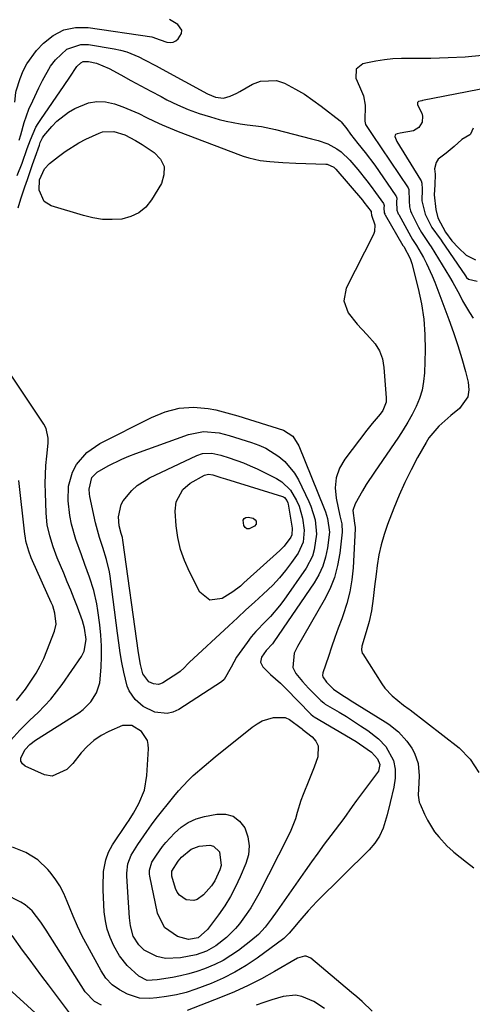
# Model space of a CAD drawing. Units: inches. Extents: x 1825760 to 1831092, y 463332 to 468617.
# Drawn here: x 1826012 to 1826150, y 465675 to 465975 of the extents above; entities that cross this region are included whole.
import ezdxf

# ---------------------------------------------------------------- set-up
doc = ezdxf.new("R2010")
doc.units = ezdxf.units.IN
doc.header["$MEASUREMENT"] = 0
for name, color, linetype in [('1', 7, 'Continuous'), ('7', 7, 'Continuous'), ('8', 7, 'Continuous')]:
    doc.layers.add(name, color=color, linetype=linetype)

msp = doc.modelspace()

# ---------------------------------------------------------------- linework, layer by layer
at = {"layer": '1', "color": 18}
msp.add_polyline3d([(1826150.11, 465942, 1960), (1826149.25, 465940.13, 1960), (1826149.05, 465939.94, 1960), (1826146.6, 465938.5, 1960), (1826144.27, 465936.36, 1960), (1826141.88, 465934.38, 1960), (1826139.44, 465932.58, 1960), (1826138.76, 465931.52, 1960), (1826138.27, 465929.63, 1960), (1826138.46, 465928, 1960), (1826138.39, 465924.7, 1960), (1826138.2, 465921.66, 1960), (1826138.74, 465917.14, 1960), (1826139.29, 465914.63, 1960), (1826141.61, 465910.26, 1960), (1826143.61, 465907.63, 1960), (1826145.65, 465905.5, 1960), (1826147.91, 465903.25, 1960), (1826150.82, 465901.8, 1960)], dxfattribs=at)
at = {"layer": '7', "color": 18}
for points in [[(1826010.43, 465949.91, 1964), (1826010.68, 465952.84, 1964), (1826010.83, 465953.41, 1964), (1826012.01, 465957.1, 1964), (1826012.93, 465959.42, 1964), (1826014.03, 465961.64, 1964), (1826017.01, 465965.61, 1964), (1826019.12, 465967.87, 1964), (1826022.12, 465970.23, 1964), (1826025.35, 465971.93, 1964), (1826028.94, 465972.62, 1964), (1826032.76, 465972.64, 1964), (1826052.18, 465969.81, 1964), (1826054.69, 465968.95, 1964), (1826056.75, 465968.23, 1964), (1826057.73, 465968.1, 1964), (1826058.64, 465968.19, 1964), (1826059.46, 465968.6, 1964), (1826060.22, 465969.22, 1964), (1826061.16, 465970.87, 1964), (1826061.26, 465971.87, 1964), (1826060.05, 465973.61, 1964), (1826057.5, 465975.13, 1964)], [(1826011.74, 465938.31, 1966), (1826012.22, 465939.96, 1966), (1826013.29, 465943.71, 1966), (1826014.7, 465947.75, 1966), (1826015.86, 465950.35, 1966), (1826017.69, 465954.23, 1966), (1826018.82, 465956.56, 1966), (1826021.31, 465960.83, 1966), (1826022.82, 465962.79, 1966), (1826026.3, 465966.08, 1966), (1826030.5, 465967.47, 1966), (1826032.83, 465967.44, 1966), (1826040.64, 465966.14, 1966), (1826042.59, 465965.73, 1966), (1826044.5, 465965.2, 1966), (1826048.18, 465963.7, 1966), (1826049.97, 465962.8, 1966), (1826053.52, 465960.95, 1966), (1826055.28, 465960.01, 1966), (1826069.17, 465952.45, 1966), (1826071.55, 465951.47, 1966), (1826074.05, 465951.15, 1966), (1826076.06, 465951.73, 1966), (1826078.02, 465952.65, 1966), (1826078.97, 465953.15, 1966), (1826082.83, 465955.38, 1966), (1826085.23, 465956.32, 1966), (1826090.1, 465956.48, 1966), (1826092.56, 465955.69, 1966), (1826095.96, 465953.89, 1966), (1826098.64, 465952.3, 1966), (1826101.23, 465950.56, 1966), (1826103.74, 465948.72, 1966), (1826109.51, 465944.22, 1966), (1826109.87, 465943.92, 1966), (1826111.6, 465941.78, 1966), (1826112.74, 465940.19, 1966), (1826114.94, 465937.31, 1966), (1826117.21, 465934.56, 1966), (1826120.06, 465930.72, 1966), (1826126.47, 465921.39, 1966), (1826126.57, 465921.21, 1966), (1826126.77, 465920.65, 1966), (1826126.75, 465919.52, 1966), (1826126.85, 465916.95, 1966), (1826127.14, 465916.14, 1966), (1826127.26, 465915.88, 1966), (1826127.39, 465915.62, 1966), (1826131.04, 465909, 1966), (1826131.6, 465908.06, 1966)], [(1826011.12, 465927.55, 1968), (1826012.62, 465931.34, 1968), (1826014.22, 465935.79, 1968), (1826015.19, 465938.41, 1968), (1826016.85, 465942.24, 1968), (1826017.55, 465943.44, 1968), (1826018.3, 465944.61, 1968), (1826025.48, 465954.97, 1968), (1826027.15, 465957.53, 1968), (1826029.33, 465960.77, 1968), (1826030.56, 465961.92, 1968), (1826031.26, 465962.26, 1968), (1826032.84, 465962.34, 1968), (1826035.27, 465961.79, 1968), (1826039.16, 465960.2, 1968), (1826042.75, 465958.21, 1968), (1826045.79, 465956.54, 1968), (1826048.84, 465954.88, 1968), (1826051.9, 465953.24, 1968), (1826054.96, 465951.61, 1968), (1826056.77, 465950.66, 1968), (1826059.98, 465949.1, 1968), (1826063.24, 465947.67, 1968), (1826066.59, 465946.46, 1968), (1826069.99, 465945.39, 1968), (1826072.67, 465944.63, 1968), (1826074.79, 465944.1, 1968), (1826079.07, 465943.3, 1968), (1826081.24, 465943.04, 1968), (1826085.57, 465942.47, 1968), (1826089.83, 465941.56, 1968), (1826100.86, 465938.77, 1968), (1826102.87, 465938.21, 1968), (1826105.81, 465937.19, 1968), (1826108.53, 465935.71, 1968), (1826109.81, 465934.78, 1968), (1826112.45, 465932.26, 1968), (1826114.89, 465929.4, 1968), (1826117.68, 465925.96, 1968), (1826119.01, 465924.19, 1968), (1826120.3, 465922.4, 1968), (1826122.71, 465918.98, 1968), (1826122.91, 465918.42, 1968), (1826122.86, 465917.72, 1968), (1826122.99, 465916.15, 1968), (1826123.12, 465915.83, 1968), (1826123.2, 465915.67, 1968), (1826123.28, 465915.52, 1968), (1826128.69, 465906.26, 1968), (1826128.91, 465905.9, 1968)], [(1826152.79, 465964.16, 1964), (1826147.61, 465963.67, 1964), (1826142.42, 465963.38, 1964), (1826137.21, 465963.24, 1964), (1826128.25, 465963.17, 1964), (1826125.64, 465963.07, 1964), (1826123.03, 465962.85, 1964), (1826120.45, 465962.45, 1964), (1826117.88, 465961.94, 1964), (1826116.49, 465961.62, 1964), (1826114.38, 465959.95, 1964), (1826114.33, 465957.26, 1964), (1826115.47, 465954.69, 1964), (1826116.61, 465951.87, 1964), (1826117.21, 465948.96, 1964), (1826117.08, 465944.09, 1964), (1826117.27, 465943.06, 1964), (1826118.44, 465941.23, 1964), (1826119.33, 465940.01, 1964), (1826130.23, 465923.8, 1964), (1826130.5, 465923.3, 1964), (1826130.53, 465919.87, 1964), (1826130.66, 465917.97, 1964), (1826130.98, 465916.82, 1964), (1826131.28, 465916.08, 1964), (1826133.43, 465911.76, 1964), (1826134.29, 465910.22, 1964), (1826136.77, 465906.52, 1964), (1826137.24, 465905.77, 1964), (1826141.79, 465898.47, 1964), (1826142.87, 465896.69, 1964), (1826143.92, 465894.89, 1964), (1826145.88, 465891.23, 1964), (1826146.86, 465889.39, 1964), (1826148.95, 465885.8, 1964), (1826150.06, 465884.04, 1964)], [(1826161.83, 465955.74, 1962), (1826134.66, 465950.38, 1962), (1826134.4, 465950.33, 1962), (1826133.88, 465950.2, 1962), (1826133.44, 465950.07, 1962), (1826133.3, 465950, 1962), (1826133.18, 465949.91, 1962), (1826133.11, 465949.78, 1962), (1826133.06, 465949.63, 1962), (1826133.11, 465949.13, 1962), (1826134.39, 465946.51, 1962), (1826134.67, 465945.59, 1962), (1826134.56, 465943.79, 1962), (1826133.5, 465942.16, 1962), (1826131.89, 465941.16, 1962), (1826127.79, 465940.48, 1962), (1826126.91, 465940.29, 1962), (1826126.42, 465940.05, 1962), (1826126.27, 465939.88, 1962), (1826126.23, 465939.4, 1962), (1826126.85, 465937.94, 1962), (1826134.04, 465926.23, 1962), (1826134.21, 465925.91, 1962), (1826134.46, 465925.23, 1962), (1826134.57, 465923.42, 1962), (1826134.4, 465919.88, 1962), (1826135.4, 465915.79, 1962), (1826137.45, 465911.7, 1962), (1826139.98, 465908.2, 1962), (1826140.38, 465907.74, 1962), (1826140.42, 465907.68, 1962), (1826147.7, 465896.98, 1962), (1826148.08, 465896.49, 1962), (1826148.66, 465895.96, 1962), (1826151.3, 465895.37, 1962)], [(1826047.15, 465938.25, 1972), (1826048.19, 465937.62, 1972), (1826049.22, 465936.98, 1972), (1826052.88, 465934.59, 1972), (1826054.77, 465932.52, 1972), (1826055.89, 465930.27, 1972), (1826055.86, 465927.76, 1972), (1826055.06, 465925.07, 1972), (1826052.08, 465920.14, 1972), (1826050.29, 465917.94, 1972), (1826048.23, 465916.16, 1972), (1826045.76, 465915.01, 1972), (1826043.02, 465914.28, 1972), (1826040.05, 465914.11, 1972), (1826037.11, 465914.19, 1972), (1826034.2, 465914.63, 1972), (1826031.31, 465915.32, 1972), (1826021.54, 465918.31, 1972), (1826019.37, 465919.66, 1972), (1826017.86, 465923.06, 1972), (1826017.93, 465926.2, 1972), (1826019.51, 465929.63, 1972), (1826020.98, 465931.2, 1972), (1826023.72, 465933.38, 1972), (1826025.71, 465934.86, 1972), (1826029.89, 465937.46, 1972), (1826032.09, 465938.6, 1972), (1826036.1, 465940.5, 1972), (1826037.18, 465940.88, 1972), (1826040.55, 465941, 1972), (1826043.9, 465939.92, 1972), (1826047.15, 465938.25, 1972)], [(1826131.6, 465908.06, 1966), (1826132.83, 465906.21, 1966), (1826134.89, 465902.58, 1966), (1826135.87, 465900.74, 1966), (1826137.62, 465896.97, 1966), (1826138.4, 465895.03, 1966), (1826142.68, 465883.68, 1966), (1826144.09, 465879.74, 1966), (1826145.42, 465875.78, 1966), (1826146.62, 465871.79, 1966), (1826147.74, 465867.76, 1966), (1826148.59, 465864.53, 1966), (1826148.76, 465862.25, 1966), (1826148.45, 465860.13, 1966), (1826145.95, 465856.51, 1966), (1826143.3, 465854.35, 1966), (1826139.66, 465851.17, 1966), (1826136.56, 465847.54, 1966), (1826135.72, 465846.18, 1966), (1826133.14, 465841.57, 1966), (1826131.15, 465837.82, 1966), (1826129.27, 465834.02, 1966), (1826127.55, 465830.14, 1966), (1826125.94, 465826.2, 1966), (1826124, 465821.15, 1966), (1826122.95, 465818.11, 1966), (1826122.05, 465815.02, 1966), (1826121.37, 465811.88, 1966), (1826120.83, 465808.7, 1966), (1826120.47, 465806, 1966), (1826120.01, 465802.29, 1966), (1826119.59, 465798.57, 1966), (1826119.12, 465794.86, 1966), (1826118.38, 465791.62, 1966), (1826117.46, 465788.43, 1966), (1826116.1, 465784.04, 1966), (1826116.03, 465783, 1966), (1826116.3, 465782, 1966), (1826116.47, 465781.7, 1966), (1826122.27, 465772.56, 1966), (1826123.2, 465771.25, 1966), (1826125.35, 465768.91, 1966), (1826128.85, 465766.12, 1966), (1826130.62, 465764.91, 1966), (1826130.9, 465764.69, 1966), (1826145.81, 465753.06, 1966), (1826149.17, 465749.62, 1966), (1826151.84, 465745.56, 1966)], [(1826128.91, 465905.9, 1968), (1826130.85, 465902.29, 1968), (1826131.34, 465900.77, 1968), (1826133.3, 465893.08, 1968), (1826134.28, 465888.43, 1968), (1826135, 465883.76, 1968), (1826135.33, 465879.04, 1968), (1826135.4, 465874.29, 1968), (1826135.22, 465867.38, 1968), (1826134.97, 465864.72, 1968), (1826134.51, 465862.11, 1968), (1826133.72, 465859.58, 1968), (1826132.71, 465857.11, 1968), (1826131.47, 465854.71, 1968), (1826130.17, 465852.35, 1968), (1826128.76, 465850.05, 1968), (1826127.28, 465847.79, 1968), (1826119.96, 465837.15, 1968), (1826117.49, 465833.37, 1968), (1826116.33, 465831.43, 1968), (1826114.1, 465827.48, 1968), (1826113.42, 465825.46, 1968), (1826113.88, 465821.55, 1968), (1826114.13, 465820.29, 1968), (1826114.13, 465819.87, 1968), (1826113.48, 465807.95, 1968), (1826113.11, 465804.3, 1968), (1826112.53, 465800.68, 1968), (1826111.61, 465797.14, 1968), (1826110.49, 465793.64, 1968), (1826110.04, 465792.45, 1968), (1826108.98, 465789.58, 1968), (1826107.94, 465786.7, 1968), (1826106.94, 465783.81, 1968), (1826105.95, 465780.92, 1968), (1826104.26, 465775.91, 1968), (1826104.18, 465775.14, 1968), (1826104.27, 465774.77, 1968), (1826105.41, 465773.08, 1968), (1826107.54, 465770.94, 1968), (1826110.36, 465769.01, 1968), (1826111.84, 465768.1, 1968), (1826112.58, 465767.65, 1968), (1826123.26, 465761.06, 1968), (1826124.33, 465760.36, 1968), (1826127.31, 465757.95, 1968), (1826129.87, 465755.1, 1968), (1826131.37, 465752.96, 1968), (1826132.21, 465751.47, 1968), (1826133.27, 465748.29, 1968), (1826133.58, 465744.59, 1968), (1826133.54, 465742.38, 1968), (1826133.3, 465738.71, 1968), (1826133.64, 465736.57, 1968), (1826133.89, 465735.88, 1968), (1826135.2, 465732.85, 1968), (1826136.11, 465731, 1968), (1826138.32, 465727.54, 1968), (1826139.62, 465725.93, 1968), (1826142.13, 465723.12, 1968), (1826143.83, 465721.55, 1968), (1826144.14, 465721.31, 1968), (1826148.03, 465718.27, 1968), (1826150.31, 465716.56, 1968)], [(1826026.26, 465746.51, 1972), (1826021.84, 465744.42, 1972), (1826019.49, 465744.87, 1972), (1826013.6, 465747.49, 1972), (1826012.76, 465748.21, 1972), (1826012.26, 465749.03, 1972), (1826012.25, 465750, 1972), (1826013.59, 465752.56, 1972), (1826014.99, 465754.15, 1972), (1826016.68, 465755.43, 1972), (1826029.88, 465763.8, 1972), (1826031.22, 465764.78, 1972), (1826033.54, 465767.09, 1972), (1826035.31, 465769.88, 1972), (1826036.32, 465772.96, 1972), (1826036.75, 465777.71, 1972), (1826036.85, 465780.95, 1972), (1826036.84, 465784.17, 1972), (1826036.63, 465787.39, 1972), (1826036.3, 465790.61, 1972), (1826035.73, 465794.94, 1972), (1826035.4, 465797.01, 1972), (1826034.47, 465801.08, 1972), (1826033.2, 465805.07, 1972), (1826031.79, 465809.02, 1972), (1826030.7, 465811.9, 1972), (1826029.06, 465816.56, 1972), (1826027.73, 465821.31, 1972), (1826027.17, 465823.92, 1972), (1826026.64, 465828.41, 1972), (1826026.77, 465832.9, 1972), (1826028.01, 465837.1, 1972), (1826029.26, 465839.42, 1972), (1826032.38, 465843.1, 1972), (1826036.36, 465845.84, 1972), (1826052.1, 465853.83, 1972), (1826056.19, 465855.53, 1972), (1826060.49, 465856.62, 1972), (1826064.9, 465856.98, 1972), (1826069.3, 465856.56, 1972), (1826071.7, 465856.08, 1972), (1826076.16, 465854.95, 1972), (1826078.37, 465854.3, 1972), (1826092.26, 465849.88, 1972), (1826095.13, 465848.05, 1972), (1826096.99, 465845.13, 1972), (1826104.7, 465826.03, 1972), (1826105.08, 465825.03, 1972), (1826105.71, 465822.99, 1972), (1826106.25, 465818.81, 1972), (1826105.68, 465814.04, 1972), (1826105.09, 465811.2, 1972), (1826104.26, 465808.45, 1972), (1826103.05, 465805.85, 1972), (1826101.59, 465803.35, 1972), (1826089.33, 465785.41, 1972), (1826088.92, 465784.84, 1972), (1826087.04, 465782.77, 1972), (1826085.62, 465780.72, 1972), (1826085.32, 465779.19, 1972), (1826085.96, 465777.77, 1972), (1826088.29, 465775.44, 1972), (1826091.33, 465772.81, 1972), (1826093.13, 465771.04, 1972), (1826100.54, 465763.43, 1972), (1826100.66, 465763.31, 1972), (1826101.33, 465762.75, 1972), (1826101.62, 465762.56, 1972), (1826114.4, 465754.98, 1972), (1826115.4, 465754.36, 1972), (1826119.11, 465751.8, 1972), (1826120.95, 465749.79, 1972), (1826121.59, 465748.04, 1972), (1826121.18, 465746.01, 1972), (1826120.9, 465745.55, 1972), (1826114.49, 465737.05, 1972), (1826113.18, 465735.26, 1972), (1826110.66, 465731.6, 1972), (1826109.33, 465729.82, 1972), (1826106.67, 465726.33, 1972), (1826104.68, 465723.69, 1972), (1826102.71, 465721.03, 1972), (1826100.78, 465718.34, 1972), (1826098.88, 465715.64, 1972), (1826090.36, 465703.38, 1972), (1826088.57, 465700.89, 1972), (1826086.7, 465698.47, 1972), (1826084.66, 465696.21, 1972), (1826082.35, 465694.22, 1972), (1826078.6, 465691.37, 1972), (1826076.28, 465689.76, 1972), (1826073.89, 465688.3, 1972), (1826071.37, 465687.06, 1972), (1826068.24, 465685.76, 1972), (1826065.83, 465684.94, 1972), (1826063.39, 465684.21, 1972), (1826060.92, 465683.62, 1972), (1826058.42, 465683.12, 1972), (1826053.84, 465682.34, 1972), (1826050.79, 465682.13, 1972), (1826048.19, 465683.49, 1972), (1826044.67, 465686.74, 1972), (1826042.35, 465689.68, 1972), (1826040.56, 465692.78, 1972), (1826039.44, 465695.25, 1972), (1826038.55, 465697.78, 1972), (1826038, 465700.41, 1972), (1826037.68, 465703.1, 1972), (1826037.35, 465709.7, 1972), (1826037.31, 465710.83, 1972), (1826037.4, 465715.36, 1972), (1826038.1, 465718.96, 1972), (1826038.98, 465721.33, 1972), (1826040.22, 465723.54, 1972), (1826044.59, 465730.04, 1972), (1826045.26, 465731.07, 1972), (1826046.54, 465733.16, 1972), (1826048.18, 465736.08, 1972), (1826049.91, 465740.23, 1972), (1826050.68, 465744.65, 1972), (1826051.16, 465752.83, 1972), (1826051.09, 465754.11, 1972), (1826050.82, 465755.32, 1972), (1826049.01, 465758.12, 1972), (1826046.03, 465759.91, 1972), (1826043.2, 465759.89, 1972), (1826039.07, 465758.11, 1972), (1826036.69, 465756.82, 1972), (1826034.46, 465755.33, 1972), (1826032.47, 465753.54, 1972), (1826030.63, 465751.55, 1972), (1826028.05, 465748.34, 1972), (1826026.26, 465746.51, 1972)], [(1826045.27, 465770.44, 1974), (1826044.67, 465771.91, 1974), (1826043.65, 465776.15, 1974), (1826043.07, 465779.11, 1974), (1826042.54, 465782.08, 1974), (1826042.08, 465785.06, 1974), (1826041.66, 465788.05, 1974), (1826039.46, 465805.45, 1974), (1826039.26, 465806.73, 1974), (1826038.4, 465810.5, 1974), (1826037.22, 465814.2, 1974), (1826036.17, 465817.26, 1974), (1826035.02, 465821.63, 1974), (1826033.32, 465829.75, 1974), (1826033.2, 465830.47, 1974), (1826033.05, 465831.94, 1974), (1826033.92, 465835.49, 1974), (1826035.53, 465837.17, 1974), (1826038.86, 465839.03, 1974), (1826043.02, 465841.07, 1974), (1826045.15, 465841.96, 1974), (1826047.31, 465842.8, 1974), (1826063.34, 465848.6, 1974), (1826067.93, 465849.49, 1974), (1826072.65, 465849.09, 1974), (1826075.72, 465848.33, 1974), (1826082.49, 465846.21, 1974), (1826084.72, 465845.38, 1974), (1826086.87, 465844.42, 1974), (1826090.89, 465841.91, 1974), (1826092.67, 465840.37, 1974), (1826095.63, 465836.79, 1974), (1826096.82, 465834.76, 1974), (1826100.05, 465828.14, 1974), (1826100.65, 465826.79, 1974), (1826101.98, 465822.56, 1974), (1826102.34, 465818.18, 1974), (1826101.67, 465813.48, 1974), (1826101.08, 465811.53, 1974), (1826099.16, 465807.9, 1974), (1826092.36, 465798.1, 1974), (1826091.09, 465796.38, 1974), (1826088.31, 465793.16, 1974), (1826086.8, 465791.65, 1974), (1826083.84, 465788.57, 1974), (1826082.48, 465786.93, 1974), (1826081.19, 465785.22, 1974), (1826078, 465780.73, 1974), (1826076.37, 465777.72, 1974), (1826074.21, 465773.89, 1974), (1826073.35, 465773.19, 1974), (1826060.36, 465764.8, 1974), (1826058.61, 465764, 1974), (1826056.83, 465763.54, 1974), (1826053.1, 465763.97, 1974), (1826049.5, 465765.69, 1974), (1826047.08, 465767.8, 1974), (1826045.27, 465770.44, 1974)], [(1826051.3, 465773.24, 1976), (1826049.41, 465775.65, 1976), (1826048.7, 465778.5, 1976), (1826048.08, 465782.02, 1976), (1826043.33, 465816.38, 1976), (1826043.19, 465817.22, 1976), (1826042.86, 465818.48, 1976), (1826042.18, 465820.77, 1976), (1826041.97, 465823.48, 1976), (1826042.79, 465827.23, 1976), (1826043.47, 465828.36, 1976), (1826046.06, 465831.5, 1976), (1826047.67, 465833.01, 1976), (1826051.44, 465835.38, 1976), (1826065.84, 465842.19, 1976), (1826067.61, 465842.78, 1976), (1826070.43, 465842.87, 1976), (1826073.22, 465842.31, 1976), (1826075.76, 465841.52, 1976), (1826080.05, 465840, 1976), (1826082.15, 465839.1, 1976), (1826084.21, 465838.13, 1976), (1826090.15, 465835.15, 1976), (1826091.73, 465834.17, 1976), (1826094.37, 465831.67, 1976), (1826096.29, 465828.46, 1976), (1826097.03, 465826.75, 1976), (1826098.05, 465823.15, 1976), (1826098.59, 465819.44, 1976), (1826098.25, 465815.76, 1976), (1826096.75, 465812.45, 1976), (1826094.73, 465809.59, 1976), (1826092.93, 465807.2, 1976), (1826091.03, 465804.9, 1976), (1826088.99, 465802.73, 1976), (1826086.06, 465799.9, 1976), (1826083.45, 465797.51, 1976), (1826080.85, 465795.12, 1976), (1826078.25, 465792.72, 1976), (1826075.64, 465790.32, 1976), (1826063.55, 465779.14, 1976), (1826063.14, 465778.75, 1976), (1826062.02, 465777.51, 1976), (1826060.83, 465776.35, 1976), (1826060.38, 465776.03, 1976), (1826055.52, 465772.89, 1976), (1826054.84, 465772.58, 1976), (1826054.15, 465772.4, 1976), (1826052.7, 465772.57, 1976), (1826051.3, 465773.24, 1976)], [(1826059.53, 465828.08, 1978), (1826061.66, 465831.85, 1978), (1826063.85, 465833.8, 1978), (1826068.19, 465836.2, 1978), (1826069.43, 465836.48, 1978), (1826070.73, 465836.27, 1978), (1826073.14, 465835.53, 1978), (1826074.66, 465835.07, 1978), (1826091.95, 465829.72, 1978), (1826092.31, 465829.57, 1978), (1826092.63, 465829.37, 1978), (1826093.34, 465828.47, 1978), (1826093.61, 465827.74, 1978), (1826093.7, 465827.36, 1978), (1826094.88, 465820.04, 1978), (1826094.84, 465818.04, 1978), (1826094.56, 465817.31, 1978), (1826092.52, 465814.6, 1978), (1826091.18, 465813.25, 1978), (1826080.24, 465803.35, 1978), (1826079.13, 465802.4, 1978), (1826076.81, 465800.65, 1978), (1826073.64, 465798.64, 1978), (1826069.82, 465798.09, 1978), (1826066.83, 465800.52, 1978), (1826063.6, 465806.79, 1978), (1826062.11, 465810.15, 1978), (1826060.9, 465813.6, 1978), (1826060.12, 465817.16, 1978), (1826059.61, 465820.8, 1978), (1826059.27, 465825.21, 1978), (1826059.53, 465828.08, 1978)], [(1826010.9, 465767.51, 1968), (1826013.65, 465770.94, 1968), (1826015.53, 465773.71, 1968), (1826016.89, 465775.86, 1968), (1826018.14, 465778.07, 1968), (1826019.24, 465780.36, 1968), (1826020.22, 465782.71, 1968), (1826022.48, 465788.65, 1968), (1826022.98, 465790.83, 1968), (1826022.64, 465794.19, 1968), (1826021.96, 465796.38, 1968), (1826021.52, 465797.44, 1968), (1826015.84, 465810.09, 1968), (1826015.42, 465811.06, 1968), (1826014.67, 465813.04, 1968), (1826013.81, 465816.09, 1968), (1826013.63, 465817.13, 1968), (1826013.48, 465818.18, 1968), (1826011.68, 465834.61, 1968)], [(1826050.62, 465727.64, 1974), (1826052.05, 465729.59, 1974), (1826053.52, 465731.51, 1974), (1826058.85, 465738.28, 1974), (1826060.24, 465739.96, 1974), (1826063.21, 465743.14, 1974), (1826064.79, 465744.65, 1974), (1826068.08, 465747.53, 1974), (1826071.44, 465750.32, 1974), (1826082.75, 465759.41, 1974), (1826084.25, 465760.43, 1974), (1826085.82, 465761.29, 1974), (1826089.27, 465762.34, 1974), (1826092.74, 465762.31, 1974), (1826094.06, 465761.77, 1974), (1826097.64, 465759.09, 1974), (1826097.8, 465758.96, 1974), (1826097.92, 465758.86, 1974), (1826097.96, 465758.83, 1974), (1826101, 465756.46, 1974), (1826102.14, 465755.13, 1974), (1826102.88, 465753.67, 1974), (1826102.77, 465750.31, 1974), (1826101.64, 465747.24, 1974), (1826100.04, 465743.15, 1974), (1826098.28, 465738.84, 1974), (1826097.61, 465737.03, 1974), (1826096.47, 465733.34, 1974), (1826095.9, 465731.5, 1974), (1826094.51, 465727.91, 1974), (1826093.68, 465726.16, 1974), (1826084.73, 465708.63, 1974), (1826082.3, 465704.36, 1974), (1826080.94, 465702.33, 1974), (1826078.85, 465699.5, 1974), (1826077.62, 465698.02, 1974), (1826074.93, 465695.29, 1974), (1826071.68, 465692.74, 1974), (1826068.82, 465691.15, 1974), (1826065.72, 465690.01, 1974), (1826060.87, 465689.09, 1974), (1826056.35, 465688.93, 1974), (1826053.68, 465689.45, 1974), (1826049.78, 465691.47, 1974), (1826048.19, 465693.02, 1974), (1826046.51, 465695.73, 1974), (1826045.67, 465698.81, 1974), (1826045.39, 465701.29, 1974), (1826045.12, 465704.38, 1974), (1826045.01, 465705.93, 1974), (1826044.52, 465713.94, 1974), (1826044.51, 465714.89, 1974), (1826044.86, 465717.7, 1974), (1826045.87, 465720.34, 1974), (1826047.92, 465723.63, 1974), (1826050.62, 465727.64, 1974)], [(1826055.43, 465723.05, 1976), (1826056.46, 465724.29, 1976), (1826059.08, 465727.13, 1976), (1826061.09, 465728.89, 1976), (1826063.26, 465730.37, 1976), (1826065.67, 465731.41, 1976), (1826068.23, 465732.17, 1976), (1826072, 465732.9, 1976), (1826074.63, 465732.85, 1976), (1826076.97, 465732.23, 1976), (1826078.88, 465730.74, 1976), (1826080.51, 465728.67, 1976), (1826081.42, 465725.97, 1976), (1826081.85, 465723.26, 1976), (1826081.57, 465720.53, 1976), (1826080.81, 465717.79, 1976), (1826079.1, 465713.76, 1976), (1826077.68, 465710.72, 1976), (1826076.13, 465707.77, 1976), (1826074.37, 465704.93, 1976), (1826072.47, 465702.18, 1976), (1826069.14, 465697.68, 1976), (1826066.27, 465695.21, 1976), (1826063.29, 465694.69, 1976), (1826059.99, 465695.62, 1976), (1826056, 465698.34, 1976), (1826053.87, 465702.7, 1976), (1826051.52, 465713.97, 1976), (1826051.43, 465714.59, 1976), (1826051.44, 465715.83, 1976), (1826052.21, 465718.22, 1976), (1826053.58, 465720.42, 1976), (1826055.43, 465723.05, 1976)], [(1826060.16, 465718.52, 1978), (1826061.22, 465719.75, 1978), (1826064.1, 465722.2, 1978), (1826066.59, 465723.11, 1978), (1826069.81, 465723.45, 1978), (1826070.99, 465723.14, 1978), (1826072.76, 465721.35, 1978), (1826073.28, 465717.26, 1978), (1826072.9, 465715.89, 1978), (1826071.33, 465712.57, 1978), (1826070.35, 465711.02, 1978), (1826067.88, 465708.28, 1978), (1826066.01, 465706.91, 1978), (1826064.94, 465706.53, 1978), (1826062.61, 465706.77, 1978), (1826060.6, 465708.15, 1978), (1826059.91, 465709.13, 1978), (1826059.38, 465710.27, 1978), (1826058.25, 465713.97, 1978), (1826058.3, 465715.51, 1978), (1826060.16, 465718.52, 1978)], [(1826036.86, 465674.61, 1968), (1826034.68, 465675.78, 1968), (1826031.84, 465678.74, 1968), (1826019.95, 465697.49, 1968), (1826018.34, 465699.94, 1968), (1826015.71, 465703.45, 1968), (1826013.54, 465705.29, 1968), (1826012.29, 465706.04, 1968), (1826007.46, 465708.47, 1968)], [(1826027.08, 465672.37, 1966), (1826020.69, 465680.82, 1966), (1826018.7, 465683.46, 1966), (1826016.72, 465686.12, 1966), (1826014.76, 465688.78, 1966), (1826012.81, 465691.46, 1966), (1826009.61, 465695.88, 1966)], [(1826119.28, 465672.85, 1968), (1826116.22, 465675.76, 1968), (1826114.64, 465677.16, 1968), (1826113.04, 465678.54, 1968), (1826100.62, 465688.95, 1968), (1826099.18, 465689.58, 1968), (1826098.65, 465689.62, 1968), (1826096.56, 465689.01, 1968), (1826089.59, 465684.93, 1968), (1826085.57, 465682.71, 1968), (1826081.49, 465680.62, 1968), (1826077.31, 465678.74, 1968), (1826073.07, 465676.98, 1968), (1826062.92, 465673.07, 1968)], [(1826018.97, 465670.14, 1964), (1826006.12, 465681.91, 1964)], [(1826104.76, 465673.62, 1966), (1826101.49, 465675.81, 1966), (1826097.83, 465677.35, 1966), (1826095.96, 465677.69, 1966), (1826092.14, 465677.3, 1966), (1826088.71, 465676.29, 1966), (1826086.3, 465675.52, 1966), (1826083.91, 465674.69, 1966)]]:
    msp.add_polyline3d(points, dxfattribs=at)
at = {"layer": '8', "color": 18}
for points in [[(1826011.46, 465917.74, 1970), (1826012.27, 465920.48, 1970), (1826013.47, 465924.14, 1970), (1826014.25, 465926.38, 1970), (1826015.81, 465930.86, 1970), (1826016.59, 465933.1, 1970), (1826017.9, 465936.83, 1970), (1826018.18, 465937.57, 1970), (1826018.85, 465939, 1970), (1826019.31, 465939.64, 1970), (1826021.69, 465942.52, 1970), (1826023.23, 465944.15, 1970), (1826026.73, 465946.88, 1970), (1826028.68, 465947.98, 1970), (1826032.9, 465949.66, 1970), (1826035.44, 465950.12, 1970), (1826038.01, 465949.98, 1970), (1826040.84, 465949.37, 1970), (1826043.32, 465948.47, 1970), (1826045.77, 465947.51, 1970), (1826048.17, 465946.43, 1970), (1826050.54, 465945.28, 1970), (1826052.91, 465944.11, 1970), (1826055.29, 465943, 1970), (1826057.72, 465941.96, 1970), (1826060.16, 465940.98, 1970), (1826079.14, 465933.71, 1970), (1826079.97, 465933.41, 1970), (1826081.67, 465932.89, 1970), (1826085.14, 465932.17, 1970), (1826088.16, 465931.86, 1970), (1826092.08, 465931.54, 1970), (1826096.01, 465931.33, 1970), (1826105.13, 465931.01, 1970), (1826105.58, 465930.97, 1970), (1826107.62, 465930.08, 1970), (1826108.27, 465929.46, 1970), (1826116.32, 465920.01, 1970), (1826116.79, 465919.45, 1970), (1826118.97, 465916.53, 1970), (1826119.02, 465916.3, 1970), (1826119.08, 465915.51, 1970)], [(1826119.08, 465915.51, 1970), (1826120.11, 465912.49, 1970), (1826120.01, 465910.51, 1970), (1826119.67, 465909.54, 1970), (1826111.41, 465893.21, 1970), (1826110.64, 465889.37, 1970), (1826111.97, 465885.68, 1970), (1826114.69, 465882.23, 1970), (1826117.72, 465879.05, 1970), (1826120.2, 465876.28, 1970), (1826121.56, 465874.09, 1970), (1826122.4, 465871.65, 1970), (1826122.89, 465869.05, 1970), (1826123.58, 465859.79, 1970), (1826123.52, 465858.43, 1970), (1826122.56, 465855.9, 1970), (1826121.75, 465854.81, 1970), (1826119.29, 465851.96, 1970), (1826117.7, 465849.95, 1970), (1826110.96, 465841.09, 1970), (1826109.38, 465838.31, 1970), (1826108.32, 465835.42, 1970), (1826108.05, 465832.35, 1970), (1826108.3, 465829.17, 1970), (1826109.45, 465823.85, 1970), (1826110.01, 465821.33, 1970), (1826110.15, 465818.8, 1970), (1826109.44, 465812.42, 1970), (1826108.78, 465808.67, 1970), (1826107.82, 465805.02, 1970), (1826106.42, 465801.51, 1970), (1826104.71, 465798.11, 1970), (1826096.5, 465784, 1970), (1826095.55, 465781.96, 1970), (1826095.11, 465777.63, 1970), (1826096.08, 465775.72, 1970), (1826098.09, 465773.31, 1970), (1826099.94, 465771.32, 1970), (1826103.44, 465767.76, 1970), (1826103.65, 465767.55, 1970), (1826104.53, 465766.77, 1970), (1826105.01, 465766.43, 1970), (1826109.23, 465763.96, 1970), (1826111.45, 465762.62, 1970), (1826113.64, 465761.25, 1970), (1826115.79, 465759.82, 1970), (1826117.93, 465758.35, 1970), (1826121.21, 465755.89, 1970), (1826123.42, 465753.52, 1970), (1826125.75, 465749.26, 1970), (1826126.27, 465746.58, 1970), (1826126.26, 465743.83, 1970), (1826125.85, 465741.1, 1970), (1826124.77, 465736.41, 1970), (1826123.89, 465732.71, 1970), (1826122.67, 465728.57, 1970), (1826121.57, 465726.18, 1970), (1826120.09, 465724, 1970), (1826118.36, 465721.97, 1970), (1826102.46, 465706.26, 1970), (1826099.76, 465703.44, 1970), (1826097.22, 465700.49, 1970), (1826095.12, 465697.9, 1970), (1826094.03, 465696.58, 1970), (1826092.39, 465695.03, 1970), (1826084.25, 465689.02, 1970), (1826080.93, 465686.77, 1970), (1826077.5, 465684.7, 1970), (1826073.92, 465682.91, 1970), (1826070.23, 465681.31, 1970), (1826065.58, 465679.51, 1970), (1826062.66, 465678.53, 1970), (1826059.66, 465677.83, 1970), (1826056.61, 465677.31, 1970), (1826053.71, 465676.93, 1970), (1826051.59, 465676.72, 1970), (1826048.44, 465676.83, 1970), (1826044.73, 465678.05, 1970), (1826042.3, 465679.29, 1970), (1826040.09, 465680.9, 1970), (1826038.2, 465682.85, 1970), (1826036.68, 465685.11, 1970), (1826032.53, 465692.75, 1970), (1826030.98, 465695.73, 1970), (1826029.52, 465698.75, 1970), (1826028.17, 465701.82, 1970), (1826026.4, 465706.26, 1970), (1826025.34, 465708.67, 1970), (1826024.13, 465710.99, 1970), (1826022.69, 465713.17, 1970), (1826021.1, 465715.27, 1970), (1826020.5, 465715.98, 1970), (1826017.4, 465718.96, 1970), (1826013.74, 465721.22, 1970), (1826009.7, 465722.78, 1970)], [(1826009.18, 465755.45, 1970), (1826011.98, 465758.45, 1970), (1826015.01, 465761.51, 1970), (1826017.52, 465763.9, 1970), (1826019.5, 465765.88, 1970), (1826021.39, 465767.94, 1970), (1826023.15, 465770.12, 1970), (1826024.81, 465772.38, 1970), (1826030.71, 465780.94, 1970), (1826031.56, 465782.55, 1970), (1826032.11, 465786.15, 1970), (1826031.64, 465789.59, 1970), (1826031.03, 465791.82, 1970), (1826029.48, 465795.95, 1970), (1826028.47, 465798.55, 1970), (1826027.44, 465801.14, 1970), (1826026.39, 465803.72, 1970), (1826025.33, 465806.3, 1970), (1826023.37, 465811.03, 1970), (1826022.11, 465814.32, 1970), (1826021.06, 465817.69, 1970), (1826020.32, 465821.12, 1970), (1826019.97, 465824.61, 1970), (1826019.73, 465830.86, 1970), (1826019.68, 465833.64, 1970), (1826019.72, 465836.42, 1970), (1826019.88, 465839.2, 1970), (1826020.13, 465841.97, 1970), (1826020.58, 465845.97, 1970), (1826020.63, 465847.5, 1970), (1826019.95, 465850.46, 1970), (1826019.23, 465851.79, 1970), (1826002.71, 465876.47, 1970)], [(1826083.95, 465821.32, 1980), (1826083.44, 465820.65, 1980), (1826081.79, 465819.85, 1980), (1826081.14, 465819.89, 1980), (1826080.63, 465820.28, 1980), (1826080.21, 465820.91, 1980), (1826080.04, 465822.47, 1980), (1826080.29, 465823.01, 1980), (1826080.81, 465823.31, 1980), (1826081.51, 465823.44, 1980), (1826083.04, 465823.1, 1980), (1826083.7, 465822.55, 1980), (1826083.93, 465822.15, 1980), (1826083.95, 465821.32, 1980)]]:
    msp.add_polyline3d(points, dxfattribs=at)

doc.saveas('drawing.dxf')
